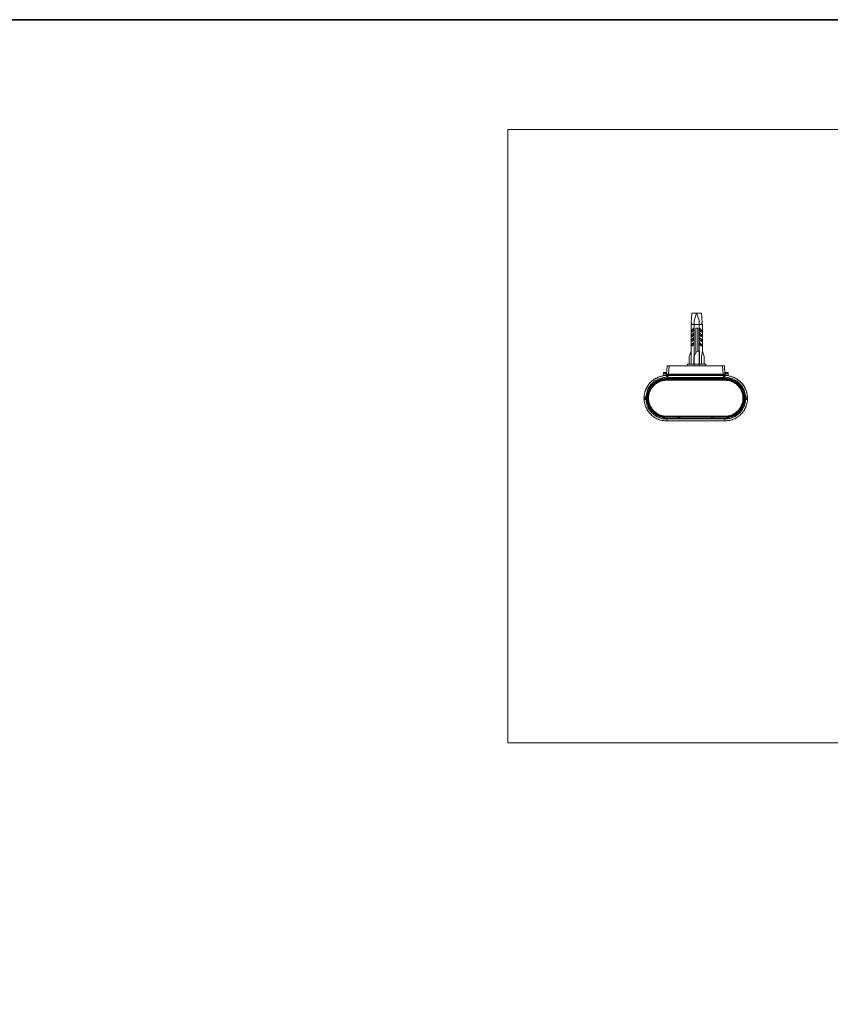
# Model space of a CAD drawing. Units: inches. Extents: x -738 to 1348, y -145 to 1331.
# Drawn here: x 492 to 920, y 746 to 1265 of the extents above; entities that cross this region are included whole.
import ezdxf

# ---------------------------------------------------------------- set-up
doc = ezdxf.new("R2010")
doc.units = ezdxf.units.IN
doc.header["$MEASUREMENT"] = 0
doc.layers.add('图层 1', color=7, linetype='Continuous')

msp = doc.modelspace()

# ---------------------------------------------------------------- linework, layer by layer
at = {"layer": '图层 1', "color": 7, "lineweight": 35}
msp.add_lwpolyline([(1347.97, -83.99), (-734.81, -83.99), (-734.81, 1265.12), (1347.97, 1265.12), (1347.97, -83.99)], dxfattribs=at)
at = {"layer": '图层 1', "color": 7, "lineweight": 9}
for points in [[(1275.92, 883.5), (749.57, 883.5), (749.57, 1207.21), (1275.92, 1207.21), (1275.92, 883.5)], [(846.82, 1110.33), (846.36, 1105.31)], [(851.82, 1110.33), (846.82, 1110.33)], [(849.31, 1110.33), (847.99, 1106.34)], [(849.31, 1110.33), (850.64, 1106.34)], [(851.82, 1110.33), (852.27, 1105.31)], [(846.36, 1105.31), (846.82, 1104.87)], [(846.82, 1104.87), (846.36, 1104.28)], [(846.36, 1104.28), (852.42, 1104.28)], [(846.36, 1104.28), (846.36, 1083.34)], [(846.82, 1101.33), (847.85, 1102.36)], [(847.85, 1102.36), (847.85, 1101.33)], [(847.99, 1106.35), (847.99, 1082.31)], [(849.9, 1102.36), (848.87, 1102.36)], [(848.87, 1088.94), (848.87, 1102.36)], [(849.9, 1090.27), (849.9, 1102.36)], [(850.64, 1106.35), (850.64, 1082.31)], [(850.8, 1101.33), (850.8, 1102.36)], [(850.8, 1102.36), (851.82, 1101.33)], [(852.27, 1105.31), (851.81, 1104.87)], [(851.82, 1104.87), (852.41, 1104.28)], [(852.41, 1090.27), (852.41, 1104.28)], [(846.82, 1100.3), (846.82, 1101.33)], [(847.85, 1101.33), (846.82, 1100.29)], [(847.85, 1099.85), (846.82, 1098.83)], [(846.82, 1097.79), (847.85, 1098.83)], [(846.82, 1098.83), (846.82, 1097.79)], [(846.82, 1096.32), (847.85, 1097.35)], [(846.82, 1095.28), (846.82, 1096.32)], [(847.85, 1096.32), (846.82, 1095.28)], [(847.85, 1098.83), (847.85, 1099.85)], [(847.85, 1097.35), (847.85, 1096.31)], [(851.82, 1100.3), (850.8, 1101.33)], [(850.8, 1099.85), (850.8, 1098.83)], [(851.82, 1098.83), (850.8, 1099.85)], [(850.8, 1098.83), (851.82, 1097.79)], [(850.8, 1096.32), (850.8, 1097.35)], [(850.8, 1097.35), (851.82, 1096.31)], [(851.82, 1095.28), (850.8, 1096.32)], [(851.82, 1101.33), (851.82, 1100.29)], [(851.82, 1097.79), (851.82, 1098.83)], [(851.82, 1096.32), (851.82, 1095.28)], [(846.82, 1093.81), (847.85, 1094.84)], [(846.82, 1092.78), (846.82, 1093.81)], [(847.85, 1093.81), (846.82, 1092.77)], [(847.85, 1094.84), (847.85, 1093.8)], [(850.8, 1093.81), (850.8, 1094.84)], [(850.8, 1094.84), (851.82, 1093.8)], [(851.82, 1092.78), (850.8, 1093.81)], [(851.82, 1093.81), (851.82, 1092.77)], [(846.36, 1090.27), (845.34, 1087.32)], [(845.34, 1087.32), (845.34, 1083.34)], [(849.31, 1089.83), (847.85, 1087.32)], [(847.85, 1087.32), (847.85, 1083.34)], [(849.9, 1090.27), (849.32, 1089.83)], [(849.9, 1090.27), (850.79, 1090.27)], [(850.8, 1083.34), (850.8, 1090.27)], [(852.41, 1090.27), (851.82, 1087.32)], [(851.82, 1087.32), (851.82, 1083.34)], [(853.29, 1087.32), (852.42, 1090.28)], [(853.29, 1083.34), (853.29, 1087.32)], [(833.41, 1078.03), (833.69, 1082.45)], [(833.69, 1082.45), (864.06, 1082.45)], [(834.43, 1078.03), (834.74, 1082.45)], [(844.3, 1083.34), (844.89, 1082.31)], [(854.32, 1083.34), (844.3, 1083.34)], [(853.88, 1082.31), (854.32, 1083.34)], [(863.01, 1082.45), (863.32, 1078.03)], [(864.06, 1082.45), (864.21, 1078.03)], [(833.41, 1077.29), (832.95, 1077.29), (832.52, 1077.29), (831.93, 1077.29), (831.49, 1077.14), (831.04, 1077), (830.59, 1077), (830.01, 1076.85), (829.57, 1076.7), (829.12, 1076.56), (828.7, 1076.26), (828.25, 1076.1), (827.8, 1075.96), (827.36, 1075.67), (826.92, 1075.38), (826.63, 1075.08), (826.19, 1074.78), (825.73, 1074.49), (825.45, 1074.19), (825.15, 1073.9), (824.71, 1073.46), (824.41, 1073.17), (824.12, 1072.72), (823.83, 1072.42), (823.53, 1071.98), (823.23, 1071.55), (823.1, 1071.09), (822.8, 1070.66), (822.65, 1070.21), (822.35, 1069.77), (822.2, 1069.32), (822.05, 1068.89), (821.9, 1068.44), (821.76, 1068), (821.76, 1067.41), (821.61, 1066.97), (821.61, 1066.52), (821.61, 1066.08)], [(830.17, 1076.85), (829.72, 1076.7), (829.28, 1076.55), (828.83, 1076.4), (828.39, 1076.11), (827.95, 1075.97), (827.52, 1075.67), (827.07, 1075.52), (826.62, 1075.24), (826.32, 1074.93), (825.88, 1074.63), (825.45, 1074.34), (825.14, 1073.9), (824.85, 1073.6), (824.42, 1073.17), (824.12, 1072.86), (823.82, 1072.43), (823.53, 1071.98), (823.24, 1071.69), (823.09, 1071.24), (822.8, 1070.8), (822.66, 1070.36), (822.35, 1069.92), (822.2, 1069.32), (822.04, 1068.89), (821.9, 1068.45), (821.75, 1068), (821.75, 1067.41), (821.61, 1066.97), (821.61, 1066.53), (821.61, 1066.08)], [(833.41, 1076.41), (832.95, 1076.41), (832.52, 1076.26), (832.08, 1076.26), (831.64, 1076.26), (831.04, 1076.1), (830.59, 1075.96), (830.17, 1075.82), (829.73, 1075.67), (829.27, 1075.52), (828.83, 1075.37), (828.39, 1075.08), (828.09, 1074.94), (827.66, 1074.64), (827.22, 1074.49), (826.77, 1074.19), (826.48, 1073.9), (826.19, 1073.46), (825.73, 1073.17), (825.45, 1072.87), (825.15, 1072.57), (824.86, 1072.13), (824.56, 1071.69), (824.26, 1071.39), (823.97, 1070.94), (823.83, 1070.5), (823.53, 1070.07), (823.39, 1069.63), (823.23, 1069.18), (823.1, 1068.74), (822.95, 1068.3), (822.8, 1067.86), (822.8, 1067.41), (822.65, 1066.97), (822.65, 1066.52), (822.49, 1066.09)], [(833.41, 1075.82), (832.95, 1075.82), (832.52, 1075.82), (832.08, 1075.67), (831.64, 1075.67), (831.18, 1075.52), (830.76, 1075.52), (830.32, 1075.38), (829.87, 1075.24), (829.42, 1074.93), (828.98, 1074.78), (828.54, 1074.63), (828.09, 1074.34), (827.8, 1074.05), (827.36, 1073.9), (826.92, 1073.6), (826.63, 1073.31), (826.32, 1073.01), (825.88, 1072.57), (825.59, 1072.28), (825.29, 1071.99), (825, 1071.55), (824.86, 1071.24), (824.56, 1070.8), (824.26, 1070.36), (824.12, 1069.92), (823.97, 1069.48), (823.67, 1069.18), (823.53, 1068.74), (823.39, 1068.3), (823.39, 1067.7), (823.23, 1067.27), (823.1, 1066.82), (823.1, 1066.39), (823.1, 1065.93)], [(833.41, 1075.82), (832.95, 1075.82), (832.52, 1075.67), (832.08, 1075.67), (831.64, 1075.67), (831.18, 1075.52), (830.76, 1075.38), (830.32, 1075.24), (829.87, 1075.08), (829.42, 1074.93), (828.98, 1074.78), (828.54, 1074.49), (828.09, 1074.34), (827.66, 1074.05), (827.36, 1073.75), (826.92, 1073.45), (826.63, 1073.17), (826.32, 1072.86), (825.88, 1072.57), (825.59, 1072.13), (825.29, 1071.84), (825, 1071.4), (824.71, 1071.1), (824.56, 1070.66), (824.26, 1070.22), (824.12, 1069.92), (823.83, 1069.48), (823.67, 1069.04), (823.53, 1068.59), (823.39, 1068.15)], [(833.41, 1075.52), (832.95, 1075.52), (832.52, 1075.52), (832.08, 1075.37), (831.64, 1075.37), (831.18, 1075.23), (830.76, 1075.23), (830.32, 1075.08), (829.87, 1074.94), (829.42, 1074.79), (829.12, 1074.49), (828.7, 1074.34), (828.25, 1074.04), (827.96, 1073.9), (827.51, 1073.6), (827.22, 1073.31), (826.77, 1073.01), (826.48, 1072.72), (826.19, 1072.42), (825.88, 1072.13), (825.59, 1071.69), (825.29, 1071.39), (825, 1070.95), (824.71, 1070.65), (824.56, 1070.21), (824.26, 1069.77), (824.12, 1069.32), (823.97, 1069.04), (823.83, 1068.59), (823.67, 1068.15)], [(833.41, 1075.52), (832.95, 1075.52), (832.52, 1075.52), (832.08, 1075.37), (831.64, 1075.37), (831.18, 1075.23), (830.76, 1075.23), (830.32, 1075.08), (829.87, 1074.94), (829.57, 1074.79), (829.12, 1074.49), (828.7, 1074.34), (828.25, 1074.04), (827.96, 1073.9), (827.51, 1073.6), (827.22, 1073.31), (826.92, 1073.01), (826.48, 1072.72), (826.19, 1072.42), (825.88, 1072.13), (825.59, 1071.84), (825.29, 1071.39), (825, 1071.1), (824.86, 1070.65), (824.56, 1070.36), (824.41, 1069.92), (824.12, 1069.48), (823.97, 1069.04)], [(831.49, 1077.14), (831.64, 1077.14), (831.64, 1077.3), (831.64, 1077.45)], [(831.64, 1077.44), (831.79, 1078.77)], [(831.64, 1077.44), (831.93, 1077.44), (832.08, 1077.44), (832.22, 1077.59), (832.37, 1077.59), (832.66, 1077.59), (832.82, 1077.59), (832.96, 1077.59), (833.26, 1077.59)], [(831.93, 1078.91), (831.78, 1078.91), (831.78, 1078.77)], [(831.78, 1078.77), (831.78, 1078.62), (831.93, 1078.62), (832.08, 1078.62), (832.23, 1078.62), (832.37, 1078.62), (832.37, 1078.47), (832.52, 1078.47), (832.66, 1078.47), (832.81, 1078.62), (832.96, 1078.62), (833.1, 1078.62), (833.26, 1078.77)], [(833.1, 1078.91), (831.93, 1078.91)], [(833.26, 1078.77), (833.1, 1078.91)], [(833.26, 1077.59), (833.26, 1078.77)], [(833.41, 1077.29), (833.26, 1077.44), (833.26, 1077.59)], [(833.26, 1077.59), (833.26, 1077.59)], [(833.26, 1077.59), (833.42, 1077.59), (833.42, 1077.44), (833.55, 1077.29)], [(834.43, 1078.03), (833.41, 1078.03)], [(833.55, 1077.29), (833.41, 1078.02)], [(834.43, 1077.88), (834.14, 1077.88), (833.98, 1077.88), (833.69, 1077.88), (833.55, 1077.88), (833.41, 1077.88)], [(833.41, 1077.88), (833.41, 1077.74), (833.55, 1077.74), (833.55, 1077.58), (833.69, 1077.44), (833.84, 1077.44), (833.98, 1077.44)], [(833.41, 1076.41), (833.41, 1077.29)], [(833.84, 1076.41), (833.41, 1076.41)], [(833.41, 1075.52), (833.41, 1075.82)], [(833.41, 1075.82), (833.98, 1075.82)], [(833.41, 1075.82), (833.98, 1075.82)], [(833.41, 1075.52), (833.41, 1075.37)], [(833.41, 1075.52), (833.98, 1075.52)], [(834.29, 1077.29), (833.42, 1077.29)], [(833.99, 1075.52), (833.42, 1075.52)], [(833.99, 1077.14), (833.83, 1077.3), (833.69, 1077.3)], [(833.69, 1077.29), (833.84, 1077.29)], [(833.84, 1076.41), (833.69, 1077.29)], [(833.84, 1077.29), (833.84, 1077.44), (833.99, 1077.44)], [(833.84, 1076.41), (833.99, 1076.41)], [(833.84, 1075.82), (833.84, 1076.4)], [(863.76, 1077.44), (833.99, 1077.44)], [(834.29, 1077.29), (834.14, 1077.29), (833.99, 1077.14)], [(833.99, 1075.82), (833.99, 1077.15)], [(833.99, 1077.14), (833.99, 1077.14)], [(833.99, 1075.37), (833.99, 1077.14)], [(833.99, 1076.26), (863.61, 1076.26)], [(833.99, 1075.97), (863.61, 1075.97)], [(833.99, 1075.97), (834.14, 1075.97), (834.14, 1075.82), (834.29, 1075.82)], [(834.29, 1075.37), (834.29, 1077.29)], [(863.46, 1077.29), (834.29, 1077.29)], [(863.46, 1075.82), (834.29, 1075.82)], [(834.43, 1077.88), (834.43, 1078.03)], [(834.43, 1078.03), (863.32, 1078.03)], [(863.32, 1077.88), (834.43, 1077.88)], [(834.43, 1077.44), (834.43, 1077.87)], [(834.43, 1077.44), (834.43, 1077.44)], [(834.43, 1077.44), (834.43, 1077.29)], [(834.74, 1077.29), (834.58, 1077.29), (834.58, 1077.44)], [(835.61, 1077.29), (835.61, 1077.44)], [(841.95, 1077.44), (841.95, 1077.29)], [(842.11, 1077.44), (842.11, 1077.29)], [(855.51, 1077.29), (855.65, 1077.44)], [(855.8, 1077.44), (855.8, 1077.29)], [(861.99, 1077.29), (861.99, 1077.44)], [(863.16, 1077.44), (863.01, 1077.29)], [(863.16, 1077.29), (863.32, 1077.29), (863.32, 1077.44)], [(863.32, 1077.44), (863.16, 1077.44)], [(863.32, 1078.03), (864.2, 1078.03)], [(863.32, 1078.03), (863.32, 1077.88)], [(864.2, 1077.88), (864.05, 1077.88), (863.75, 1077.88), (863.46, 1077.88), (863.32, 1077.88)], [(863.32, 1077.44), (863.32, 1077.87)], [(863.61, 1077.14), (863.61, 1077.3), (863.46, 1077.3)], [(864.2, 1077.29), (863.46, 1077.29)], [(863.46, 1077.29), (863.46, 1075.38)], [(863.46, 1075.82), (863.61, 1075.82), (863.61, 1075.97)], [(863.76, 1077.14), (863.6, 1077.14)], [(863.61, 1077.14), (863.61, 1075.37)], [(863.61, 1075.82), (864.2, 1075.82)], [(863.61, 1075.82), (864.2, 1075.82)], [(864.2, 1075.52), (863.61, 1075.52)], [(863.61, 1075.52), (864.2, 1075.52)], [(863.91, 1077.29), (863.75, 1077.29), (863.75, 1077.14)], [(863.91, 1076.41), (863.75, 1076.41)], [(863.76, 1077.44), (863.91, 1077.44), (864.06, 1077.44), (864.06, 1077.59), (864.21, 1077.59), (864.21, 1077.74), (864.21, 1077.87)], [(863.76, 1077.44), (863.91, 1077.44), (863.91, 1077.29)], [(863.76, 1077.14), (863.76, 1077.14)], [(863.76, 1077.14), (863.76, 1075.82)], [(863.91, 1077.29), (863.91, 1076.41)], [(864.2, 1076.41), (863.91, 1076.41)], [(863.91, 1076.41), (863.91, 1075.82)], [(864.2, 1078.03), (864.2, 1077.3)], [(864.2, 1077.29), (864.35, 1077.29), (864.35, 1077.44), (864.5, 1077.44), (864.5, 1077.59)], [(864.2, 1077.29), (864.35, 1077.44), (864.35, 1077.59)], [(864.2, 1076.41), (864.2, 1077.29)], [(876.14, 1066.08), (876.14, 1066.52), (875.99, 1066.97), (875.99, 1067.41), (875.85, 1068), (875.85, 1068.44), (875.7, 1068.89), (875.55, 1069.32), (875.26, 1069.76), (875.1, 1070.22), (874.95, 1070.66), (874.65, 1071.1), (874.36, 1071.54), (874.22, 1071.99), (873.92, 1072.43), (873.63, 1072.72), (873.34, 1073.16), (873.04, 1073.45), (872.6, 1073.9), (872.3, 1074.2), (871.85, 1074.49), (871.58, 1074.78), (871.12, 1075.08), (870.68, 1075.37), (870.24, 1075.67), (869.95, 1075.97), (869.5, 1076.11), (869.06, 1076.26), (868.63, 1076.55), (868.02, 1076.7), (867.58, 1076.85), (867.14, 1076.99), (866.71, 1076.99), (866.25, 1077.14), (865.67, 1077.29), (865.23, 1077.29), (864.8, 1077.29), (864.2, 1077.29)], [(875.1, 1066.08), (875.1, 1066.52), (875.1, 1066.97), (874.95, 1067.41), (874.95, 1067.85), (874.8, 1068.29), (874.65, 1068.74), (874.51, 1069.18), (874.36, 1069.62), (874.08, 1070.07), (873.92, 1070.51), (873.63, 1070.95), (873.49, 1071.39), (873.19, 1071.69), (872.89, 1072.13), (872.6, 1072.57), (872.3, 1072.86), (872.02, 1073.16), (871.58, 1073.45), (871.27, 1073.9), (870.82, 1074.2), (870.53, 1074.49), (870.09, 1074.63), (869.65, 1074.93), (869.21, 1075.08), (868.92, 1075.37), (868.48, 1075.52), (868.02, 1075.67), (867.58, 1075.82), (866.99, 1075.97), (866.56, 1076.11), (866.11, 1076.26), (865.67, 1076.26), (865.23, 1076.26), (864.8, 1076.4), (864.2, 1076.4)], [(864.2, 1075.52), (864.2, 1075.82)], [(874.66, 1065.94), (874.66, 1066.38), (874.51, 1066.82), (874.51, 1067.27), (874.36, 1067.71), (874.21, 1068.3), (874.08, 1068.73), (873.92, 1069.19), (873.78, 1069.48), (873.63, 1069.92), (873.34, 1070.36), (873.19, 1070.8), (872.9, 1071.24), (872.6, 1071.54), (872.3, 1071.98), (872.02, 1072.27), (871.7, 1072.57), (871.42, 1073.02), (871.13, 1073.31), (870.67, 1073.6), (870.38, 1073.9), (869.96, 1074.04), (869.5, 1074.34), (869.21, 1074.64), (868.77, 1074.79), (868.33, 1074.94), (867.88, 1075.23), (867.45, 1075.37), (866.99, 1075.52), (866.56, 1075.52), (866.12, 1075.67), (865.67, 1075.67), (865.23, 1075.82), (864.79, 1075.82), (864.2, 1075.82)], [(874.22, 1068.15), (874.07, 1068.59), (873.92, 1069.03), (873.77, 1069.48), (873.63, 1069.92), (873.48, 1070.22), (873.19, 1070.66), (872.9, 1071.1), (872.61, 1071.4), (872.45, 1071.84), (872.15, 1072.13), (871.71, 1072.57), (871.43, 1072.86), (871.13, 1073.17), (870.68, 1073.45), (870.38, 1073.75), (869.95, 1074.05), (869.65, 1074.34), (869.21, 1074.49), (868.77, 1074.78), (868.33, 1074.93), (867.88, 1075.08), (867.45, 1075.24), (866.99, 1075.38), (866.56, 1075.52), (866.11, 1075.67), (865.68, 1075.67), (865.23, 1075.67), (864.79, 1075.82), (864.2, 1075.82)], [(864.2, 1075.37), (864.2, 1075.53)], [(873.63, 1069.04), (873.48, 1069.48), (873.34, 1069.92), (873.19, 1070.36), (872.9, 1070.65), (872.6, 1071.1), (872.44, 1071.39), (872.15, 1071.83), (871.85, 1072.13), (871.58, 1072.43), (871.13, 1072.72), (870.83, 1073.02), (870.53, 1073.31), (870.09, 1073.6), (869.8, 1073.9), (869.35, 1074.05), (869.06, 1074.35), (868.62, 1074.49), (868.19, 1074.79), (867.73, 1074.94), (867.29, 1075.08), (866.85, 1075.23), (866.56, 1075.23), (866.12, 1075.37), (865.67, 1075.37), (865.09, 1075.52), (864.64, 1075.52), (864.2, 1075.52)], [(868.62, 1074.49), (868.18, 1074.64), (867.88, 1074.93), (867.45, 1075.07), (867, 1075.23), (866.56, 1075.23), (866.11, 1075.37), (865.67, 1075.37), (865.24, 1075.53), (864.64, 1075.53), (864.21, 1075.53)], [(864.5, 1078.77), (864.35, 1077.59)], [(864.35, 1077.59), (864.5, 1077.59)], [(864.64, 1078.91), (864.49, 1078.91), (864.49, 1078.77)], [(864.5, 1078.77), (864.5, 1078.62), (864.65, 1078.62), (864.79, 1078.62), (864.93, 1078.62), (865.08, 1078.47), (865.23, 1078.47), (865.38, 1078.47), (865.52, 1078.62), (865.68, 1078.62), (865.81, 1078.62), (865.97, 1078.77)], [(864.5, 1077.59), (864.65, 1077.59), (864.93, 1077.59), (865.08, 1077.59), (865.23, 1077.59), (865.52, 1077.59), (865.68, 1077.44), (865.81, 1077.44), (865.97, 1077.44)], [(864.64, 1078.91), (865.82, 1078.91)], [(865.97, 1078.77), (865.81, 1078.91)], [(865.97, 1078.77), (865.97, 1077.44)], [(865.97, 1077.44), (865.97, 1077.29), (866.12, 1077.29), (866.12, 1077.14), (866.26, 1077.14)], [(867.45, 1076.85), (867.45, 1076.85)], [(872.02, 1074.34), (871.71, 1074.78), (871.27, 1074.93), (870.98, 1075.23), (870.53, 1075.52), (870.1, 1075.82), (869.65, 1075.96), (869.21, 1076.26), (868.77, 1076.41), (868.33, 1076.56), (867.88, 1076.7), (867.45, 1076.85)], [(833.41, 1075.37), (832.95, 1075.37), (832.52, 1075.23), (832.08, 1075.23), (831.64, 1075.23), (831.18, 1075.07), (830.76, 1074.93), (830.45, 1074.79), (830.01, 1074.64), (829.57, 1074.49), (829.12, 1074.34), (828.7, 1074.2), (828.39, 1073.89), (827.96, 1073.61), (827.66, 1073.46), (827.22, 1073.16), (826.92, 1072.87), (826.63, 1072.57), (826.32, 1072.28), (826.04, 1071.98), (825.73, 1071.54), (825.45, 1071.24), (825.15, 1070.8), (824.86, 1070.51), (824.71, 1070.06), (824.56, 1069.62), (824.26, 1069.32), (824.12, 1068.89), (823.97, 1068.44), (823.83, 1068), (823.83, 1067.56), (823.67, 1067.11), (823.67, 1066.67), (823.53, 1066.23), (823.53, 1065.79), (823.53, 1065.35), (823.53, 1064.91), (823.53, 1064.46), (823.67, 1064.02), (823.67, 1063.58), (823.83, 1063.13), (823.83, 1062.69), (823.97, 1062.25), (824.12, 1061.81), (824.26, 1061.51), (824.56, 1061.07), (824.71, 1060.62), (824.86, 1060.33), (825.15, 1059.89), (825.45, 1059.44), (825.73, 1059.15), (826.04, 1058.86), (826.32, 1058.56), (826.63, 1058.13), (826.92, 1057.82), (827.22, 1057.53), (827.66, 1057.38), (827.96, 1057.09), (828.39, 1056.79), (828.7, 1056.65), (829.12, 1056.34), (829.57, 1056.2), (830.01, 1056.06), (830.45, 1055.9), (830.76, 1055.76), (831.18, 1055.61), (831.64, 1055.61), (832.08, 1055.47), (832.52, 1055.47), (832.95, 1055.47), (833.41, 1055.47)], [(833.41, 1075.23), (832.95, 1075.23), (832.52, 1075.07), (832.08, 1075.07), (831.64, 1075.07), (831.18, 1074.93), (830.76, 1074.79), (830.32, 1074.64), (829.87, 1074.49), (829.57, 1074.35), (829.12, 1074.2), (828.7, 1073.89), (828.25, 1073.76), (827.96, 1073.46), (827.51, 1073.16), (827.22, 1072.87), (826.92, 1072.57), (826.48, 1072.28), (826.19, 1071.98), (825.88, 1071.69), (825.59, 1071.24), (825.45, 1070.95), (825.15, 1070.51), (824.86, 1070.21), (824.71, 1069.77), (824.56, 1069.32), (824.26, 1068.89), (824.12, 1068.44), (823.97, 1068), (823.97, 1067.56), (823.83, 1067.11), (823.83, 1066.67), (823.67, 1066.23), (823.67, 1065.79), (823.67, 1065.35), (823.67, 1064.91), (823.67, 1064.46), (823.83, 1064.02), (823.83, 1063.58), (823.97, 1063.13), (823.97, 1062.69), (824.12, 1062.25), (824.26, 1061.81), (824.56, 1061.36), (824.71, 1061.07), (824.86, 1060.62), (825.15, 1060.19), (825.45, 1059.89), (825.59, 1059.44), (825.88, 1059.15), (826.19, 1058.71), (826.48, 1058.41), (826.92, 1058.13), (827.22, 1057.82), (827.51, 1057.53), (827.96, 1057.24), (828.25, 1057.09), (828.7, 1056.8), (829.12, 1056.65), (829.57, 1056.35), (829.87, 1056.2), (830.32, 1056.06), (830.76, 1055.91), (831.18, 1055.76), (831.64, 1055.76), (832.08, 1055.61), (832.52, 1055.61), (832.95, 1055.61), (833.41, 1055.61)], [(833.41, 1075.37), (832.95, 1075.37), (832.52, 1075.37), (832.08, 1075.37), (831.64, 1075.23), (831.18, 1075.07), (830.76, 1075.07), (830.32, 1074.93), (829.87, 1074.79), (829.42, 1074.64), (828.98, 1074.34), (828.7, 1074.2), (828.25, 1073.89), (827.8, 1073.76), (827.51, 1073.46), (827.07, 1073.16), (826.77, 1072.87), (826.48, 1072.57), (826.19, 1072.28), (825.88, 1071.83), (825.59, 1071.54), (825.29, 1071.1), (825, 1070.8), (824.71, 1070.36), (824.56, 1069.92), (824.41, 1069.62), (824.12, 1069.18), (823.97, 1068.74)], [(833.41, 1074.93), (832.95, 1074.93), (832.52, 1074.78), (832.08, 1074.78), (831.79, 1074.78), (831.34, 1074.63), (830.9, 1074.49), (830.45, 1074.34), (830.01, 1074.2), (829.57, 1074.05), (829.27, 1073.9), (828.83, 1073.6), (828.39, 1073.45), (828.09, 1073.17), (827.8, 1073.01), (827.36, 1072.72), (827.07, 1072.43), (826.77, 1072.13), (826.48, 1071.84), (826.19, 1071.4), (825.88, 1071.1), (825.59, 1070.8), (825.45, 1070.36), (825.15, 1070.07), (825, 1069.62), (824.71, 1069.18), (824.56, 1068.74), (824.41, 1068.45), (824.26, 1068), (824.26, 1067.56), (824.12, 1067.11), (824.12, 1066.67), (823.97, 1066.23), (823.97, 1065.79), (823.97, 1065.35), (823.97, 1064.91), (823.97, 1064.46), (824.12, 1064.01), (824.12, 1063.58), (824.26, 1063.14), (824.26, 1062.83), (824.41, 1062.39), (824.56, 1061.95), (824.71, 1061.52), (825, 1061.06), (825.15, 1060.78), (825.45, 1060.33), (825.59, 1060.04), (825.88, 1059.6), (826.19, 1059.3), (826.48, 1059), (826.77, 1058.71), (827.07, 1058.41), (827.36, 1058.12), (827.8, 1057.83), (828.09, 1057.53), (828.39, 1057.23), (828.83, 1057.09), (829.27, 1056.79), (829.57, 1056.65), (830.01, 1056.5), (830.45, 1056.35), (830.9, 1056.2), (831.34, 1056.05), (831.79, 1056.05), (832.08, 1055.91), (832.52, 1055.91), (832.95, 1055.91), (833.41, 1055.91)], [(833.41, 1074.93), (833.41, 1075.38)], [(833.41, 1075.37), (864.21, 1075.37)], [(864.2, 1075.23), (833.41, 1075.23)], [(864.2, 1074.93), (833.41, 1074.93)], [(833.99, 1075.37), (833.42, 1075.37)], [(864.2, 1075.37), (863.61, 1075.37)], [(864.2, 1074.93), (864.2, 1075.38)], [(873.63, 1068.74), (873.48, 1069.18), (873.34, 1069.62), (873.19, 1069.92), (872.9, 1070.36), (872.75, 1070.8), (872.44, 1071.1), (872.15, 1071.54), (871.85, 1071.84), (871.58, 1072.28), (871.27, 1072.57), (870.98, 1072.87), (870.53, 1073.16), (870.24, 1073.45), (869.8, 1073.76), (869.5, 1073.9), (869.06, 1074.2), (868.62, 1074.34), (868.19, 1074.64), (867.89, 1074.79), (867.45, 1074.93), (866.99, 1075.07), (866.56, 1075.07), (866.12, 1075.23), (865.67, 1075.37), (865.23, 1075.37), (864.64, 1075.37), (864.2, 1075.37)], [(864.2, 1055.47), (864.65, 1055.47), (865.08, 1055.47), (865.52, 1055.47), (865.97, 1055.62), (866.41, 1055.62), (866.85, 1055.76), (867.29, 1055.91), (867.73, 1056.06), (868.19, 1056.2), (868.62, 1056.34), (868.91, 1056.65), (869.36, 1056.8), (869.8, 1057.09), (870.09, 1057.38), (870.38, 1057.53), (870.83, 1057.82), (871.13, 1058.12), (871.43, 1058.57), (871.7, 1058.86), (872.02, 1059.15), (872.3, 1059.45), (872.6, 1059.89), (872.75, 1060.33), (873.05, 1060.63), (873.19, 1061.07), (873.34, 1061.51), (873.63, 1061.8), (873.77, 1062.25), (873.77, 1062.69), (873.92, 1063.13), (874.08, 1063.58), (874.08, 1064.02), (874.22, 1064.46), (874.22, 1064.9), (874.22, 1065.35), (874.22, 1065.79), (874.22, 1066.23), (874.08, 1066.67), (874.08, 1067.11), (873.92, 1067.56), (873.77, 1068), (873.77, 1068.44), (873.63, 1068.88), (873.34, 1069.33), (873.19, 1069.62), (873.05, 1070.07), (872.75, 1070.5), (872.6, 1070.8), (872.3, 1071.25), (872.02, 1071.54), (871.7, 1071.98), (871.43, 1072.28), (871.13, 1072.57), (870.83, 1072.87), (870.38, 1073.17), (870.09, 1073.46), (869.8, 1073.6), (869.36, 1073.9), (868.91, 1074.2), (868.62, 1074.35), (868.19, 1074.49), (867.73, 1074.64), (867.29, 1074.79), (866.85, 1074.94), (866.41, 1075.08), (865.97, 1075.23), (865.52, 1075.23), (865.08, 1075.23), (864.65, 1075.37), (864.2, 1075.37)], [(864.2, 1055.61), (864.65, 1055.61), (865.23, 1055.61), (865.67, 1055.61), (866.12, 1055.76), (866.56, 1055.76), (866.99, 1055.91), (867.29, 1056.05), (867.73, 1056.2), (868.19, 1056.35), (868.62, 1056.65), (869.06, 1056.79), (869.36, 1057.09), (869.8, 1057.23), (870.09, 1057.53), (870.53, 1057.82), (870.83, 1058.12), (871.13, 1058.41), (871.43, 1058.71), (871.7, 1059.14), (872.02, 1059.45), (872.3, 1059.89), (872.6, 1060.18), (872.75, 1060.62), (873.05, 1061.06), (873.19, 1061.37), (873.34, 1061.81), (873.48, 1062.25), (873.63, 1062.69), (873.77, 1063.14), (873.92, 1063.58), (873.92, 1064.01), (874.08, 1064.46), (874.08, 1064.91), (874.08, 1065.35), (874.08, 1065.79), (874.08, 1066.23), (873.92, 1066.67), (873.92, 1067.11), (873.77, 1067.56), (873.63, 1068), (873.48, 1068.45), (873.34, 1068.89), (873.19, 1069.32), (873.05, 1069.76), (872.75, 1070.22), (872.6, 1070.51), (872.3, 1070.94), (872.02, 1071.24), (871.7, 1071.69), (871.43, 1071.98), (871.13, 1072.28), (870.83, 1072.57), (870.53, 1072.86), (870.09, 1073.17), (869.8, 1073.45), (869.36, 1073.75), (869.06, 1073.9), (868.62, 1074.2), (868.19, 1074.34), (867.73, 1074.49), (867.29, 1074.63), (866.99, 1074.78), (866.56, 1074.93), (866.12, 1075.08), (865.67, 1075.08), (865.23, 1075.08), (864.65, 1075.24), (864.2, 1075.24)], [(864.2, 1055.91), (864.65, 1055.91), (865.08, 1055.91), (865.52, 1055.91), (865.97, 1056.06), (866.41, 1056.06), (866.85, 1056.21), (867.29, 1056.35), (867.73, 1056.5), (868.03, 1056.64), (868.48, 1056.79), (868.91, 1057.09), (869.21, 1057.24), (869.65, 1057.53), (869.95, 1057.82), (870.38, 1058.12), (870.67, 1058.41), (870.98, 1058.71), (871.28, 1059.01), (871.58, 1059.31), (871.85, 1059.59), (872.15, 1060.04), (872.3, 1060.33), (872.6, 1060.78), (872.75, 1061.07), (872.9, 1061.51), (873.05, 1061.95), (873.19, 1062.39), (873.34, 1062.84), (873.48, 1063.14), (873.63, 1063.58), (873.63, 1064.01), (873.77, 1064.46), (873.77, 1064.91), (873.77, 1065.34), (873.77, 1065.79), (873.77, 1066.23), (873.63, 1066.67), (873.63, 1067.11), (873.48, 1067.56), (873.34, 1068), (873.19, 1068.44), (873.05, 1068.74), (872.9, 1069.18), (872.75, 1069.63), (872.6, 1070.07), (872.3, 1070.36), (872.15, 1070.8), (871.85, 1071.09), (871.58, 1071.39), (871.28, 1071.84), (870.98, 1072.13), (870.67, 1072.43), (870.38, 1072.72), (869.95, 1073.01), (869.65, 1073.17), (869.21, 1073.46), (868.91, 1073.6), (868.48, 1073.9), (868.03, 1074.04), (867.73, 1074.19), (867.29, 1074.34), (866.85, 1074.49), (866.41, 1074.64), (865.97, 1074.78), (865.52, 1074.78), (865.08, 1074.78), (864.65, 1074.93), (864.2, 1074.93)], [(876.14, 1066.08), (876.14, 1066.52), (875.99, 1066.97), (875.99, 1067.56), (875.85, 1068), (875.7, 1068.44), (875.7, 1068.89), (875.4, 1069.47), (875.26, 1069.92), (875.1, 1070.36), (874.8, 1070.8), (874.65, 1071.24), (874.36, 1071.69), (874.08, 1072.13), (873.78, 1072.43), (873.49, 1072.86), (873.19, 1073.3), (872.89, 1073.6), (872.45, 1073.9), (872.15, 1074.34)], [(821.61, 1066.08), (821.47, 1065.35)], [(823.09, 1065.35), (821.48, 1065.35)], [(822.5, 1066.08), (822.35, 1066.08), (822.04, 1066.08), (821.91, 1066.08), (821.75, 1066.08), (821.61, 1066.08)], [(821.75, 1065.35), (821.75, 1065.05)], [(821.75, 1065.35), (821.75, 1065.05)], [(822.5, 1066.08), (822.5, 1065.35)], [(822.5, 1065.35), (822.5, 1065.05)], [(822.5, 1065.35), (822.5, 1065.05)], [(823.09, 1066.67), (823.09, 1065.34)], [(823.09, 1066.67), (823.09, 1065.34)], [(823.09, 1065.35), (823.09, 1065.94)], [(823.09, 1065.35), (823.09, 1065.35)], [(823.09, 1065.35), (823.09, 1065.35)], [(823.09, 1065.06), (823.09, 1065.35)], [(823.09, 1065.06), (823.09, 1065.35)], [(823.39, 1068.15), (823.83, 1068.15)], [(823.39, 1068.15), (823.83, 1068.15)], [(823.53, 1068.15), (823.53, 1062.25)], [(823.53, 1068.15), (823.53, 1062.25)], [(823.83, 1068.15), (823.83, 1067.7)], [(823.83, 1068.15), (823.83, 1067.7)], [(823.83, 1067.86), (823.83, 1067.86)], [(823.97, 1069.04), (823.97, 1068.44)], [(873.63, 1068.44), (873.63, 1069.04)], [(874.08, 1068.15), (873.92, 1068.59), (873.63, 1069.03)], [(873.92, 1068.15), (874.36, 1068.15)], [(873.92, 1068.15), (874.36, 1068.15)], [(873.92, 1068.15), (873.92, 1067.85)], [(873.92, 1068.15), (873.92, 1067.85)], [(873.92, 1067.86), (873.92, 1067.86)], [(874.22, 1068.15), (874.22, 1062.25)], [(874.22, 1068.15), (874.22, 1062.25)], [(876.14, 1065.35), (874.65, 1065.35)], [(874.66, 1066.67), (874.66, 1065.34)], [(874.66, 1066.67), (874.66, 1065.34)], [(874.66, 1065.94), (874.66, 1065.34)], [(874.66, 1065.35), (874.66, 1065.35)], [(874.66, 1065.35), (874.66, 1065.35)], [(874.66, 1065.35), (874.66, 1065.05)], [(874.66, 1065.35), (874.66, 1065.05)], [(875.25, 1065.35), (875.09, 1066.08)], [(875.1, 1066.08), (875.4, 1066.08), (875.7, 1066.08), (875.85, 1066.08), (875.99, 1066.08), (876.14, 1066.08)], [(875.25, 1065.35), (875.25, 1065.05)], [(875.25, 1065.35), (875.25, 1065.05)], [(875.85, 1065.35), (875.85, 1065.05)], [(875.85, 1065.35), (875.85, 1065.05)], [(876.14, 1065.35), (876.14, 1066.08)], [(821.75, 1065.06), (821.6, 1065.06), (821.48, 1065.06)], [(821.75, 1065.06), (821.6, 1065.06), (821.48, 1065.06)], [(821.48, 1065.06), (823.09, 1065.06)], [(821.48, 1065.06), (823.09, 1065.06)], [(821.48, 1065.06), (821.61, 1064.75)], [(821.48, 1065.06), (821.61, 1064.75)], [(822.5, 1064.76), (822.35, 1064.76), (822.04, 1064.76), (821.91, 1064.76), (821.75, 1064.76), (821.61, 1064.76)], [(822.5, 1064.76), (822.35, 1064.76), (822.04, 1064.76), (821.91, 1064.76), (821.75, 1064.76), (821.61, 1064.76)], [(821.61, 1064.76), (821.61, 1064.31), (821.61, 1063.72), (821.76, 1063.28), (821.76, 1062.84), (821.9, 1062.4), (822.05, 1061.8), (822.2, 1061.37), (822.35, 1060.93), (822.65, 1060.48), (822.8, 1060.04), (823.1, 1059.59), (823.23, 1059.15), (823.53, 1058.71), (823.83, 1058.41), (824.12, 1057.98), (824.41, 1057.53), (824.71, 1057.24), (825.15, 1056.93), (825.45, 1056.5), (825.73, 1056.21), (826.19, 1055.91), (826.63, 1055.61), (826.92, 1055.32), (827.36, 1055.02), (827.8, 1054.88), (828.25, 1054.58), (828.7, 1054.44), (829.12, 1054.29), (829.57, 1053.99), (830.17, 1053.84), (830.59, 1053.84), (831.04, 1053.7), (831.49, 1053.55), (832.08, 1053.55), (832.52, 1053.4), (832.95, 1053.4), (833.55, 1053.4)], [(821.61, 1064.76), (821.61, 1064.31), (821.61, 1063.72), (821.76, 1063.28), (821.76, 1062.84), (821.9, 1062.4), (822.05, 1061.8), (822.2, 1061.37), (822.35, 1060.93), (822.65, 1060.48), (822.8, 1060.04), (823.1, 1059.59), (823.23, 1059.15), (823.53, 1058.71), (823.83, 1058.41), (824.12, 1057.98), (824.41, 1057.53), (824.71, 1057.24), (825.15, 1056.93), (825.45, 1056.5), (825.73, 1056.21), (826.19, 1055.91), (826.63, 1055.61), (826.92, 1055.32), (827.36, 1055.02), (827.8, 1054.88), (828.25, 1054.58), (828.7, 1054.44), (829.12, 1054.29), (829.57, 1053.99), (830.17, 1053.84), (830.59, 1053.84), (831.04, 1053.7), (831.49, 1053.55), (832.08, 1053.55), (832.52, 1053.4), (832.95, 1053.4), (833.55, 1053.4)], [(822.5, 1065.06), (822.2, 1065.06), (821.75, 1065.06)], [(822.5, 1065.06), (822.2, 1065.06), (821.75, 1065.06)], [(822.5, 1065.06), (822.5, 1064.75)], [(822.5, 1065.06), (822.5, 1064.75)], [(822.5, 1064.76), (822.66, 1064.31), (822.66, 1063.87), (822.66, 1063.28), (822.8, 1062.84), (822.95, 1062.4), (823.09, 1061.95), (823.24, 1061.51), (823.38, 1061.07), (823.53, 1060.62), (823.83, 1060.18), (823.98, 1059.74), (824.27, 1059.45), (824.56, 1059.01), (824.85, 1058.57), (825.14, 1058.27), (825.45, 1057.82), (825.74, 1057.53), (826.19, 1057.24), (826.48, 1056.93), (826.77, 1056.64), (827.21, 1056.35), (827.66, 1056.06), (828.1, 1055.76), (828.39, 1055.61), (828.84, 1055.32), (829.28, 1055.17), (829.72, 1055.02), (830.17, 1054.88), (830.6, 1054.73), (831.19, 1054.58), (831.64, 1054.58), (832.07, 1054.44), (832.52, 1054.44), (832.96, 1054.44), (833.55, 1054.44)], [(822.5, 1064.76), (822.66, 1064.31), (822.66, 1063.87), (822.66, 1063.28), (822.8, 1062.84), (822.95, 1062.4), (823.09, 1061.95), (823.24, 1061.51), (823.38, 1061.07), (823.53, 1060.62), (823.83, 1060.18), (823.98, 1059.74), (824.27, 1059.45), (824.56, 1059.01), (824.85, 1058.57), (825.14, 1058.27), (825.45, 1057.82), (825.74, 1057.53), (826.19, 1057.24), (826.48, 1056.93), (826.77, 1056.64), (827.21, 1056.35), (827.66, 1056.06), (828.1, 1055.76), (828.39, 1055.61), (828.84, 1055.32), (829.28, 1055.17), (829.72, 1055.02), (830.17, 1054.88), (830.6, 1054.73), (831.19, 1054.58), (831.64, 1054.58), (832.07, 1054.44), (832.52, 1054.44), (832.96, 1054.44), (833.55, 1054.44)], [(823.09, 1065.06), (823.09, 1064.91)], [(823.09, 1065.06), (823.09, 1064.91)], [(823.09, 1064.91), (823.09, 1064.46), (823.09, 1064.02), (823.24, 1063.43), (823.24, 1062.99), (823.39, 1062.54), (823.53, 1062.11), (823.67, 1061.81), (823.83, 1061.36), (823.97, 1060.92), (824.27, 1060.48), (824.41, 1060.04), (824.7, 1059.74), (825, 1059.3), (825.15, 1059), (825.44, 1058.56), (825.73, 1058.27), (826.19, 1057.97), (826.47, 1057.68), (826.77, 1057.38), (827.22, 1057.09), (827.51, 1056.79), (827.95, 1056.5), (828.24, 1056.35), (828.69, 1056.05), (829.13, 1055.9), (829.56, 1055.76), (829.87, 1055.61), (830.31, 1055.47), (830.76, 1055.32), (831.19, 1055.17), (831.63, 1055.02), (832.08, 1055.02), (832.52, 1055.02), (832.96, 1054.88), (833.55, 1054.88)], [(823.09, 1064.91), (823.09, 1064.46), (823.09, 1064.02), (823.24, 1063.43), (823.24, 1062.99), (823.39, 1062.54), (823.53, 1062.11), (823.67, 1061.81), (823.83, 1061.36), (823.97, 1060.92), (824.27, 1060.48), (824.41, 1060.04), (824.7, 1059.74), (825, 1059.3), (825.15, 1059), (825.44, 1058.56), (825.73, 1058.27), (826.19, 1057.97), (826.47, 1057.68), (826.77, 1057.38), (827.22, 1057.09), (827.51, 1056.79), (827.95, 1056.5), (828.24, 1056.35), (828.69, 1056.05), (829.13, 1055.9), (829.56, 1055.76), (829.87, 1055.61), (830.31, 1055.47), (830.76, 1055.32), (831.19, 1055.17), (831.63, 1055.02), (832.08, 1055.02), (832.52, 1055.02), (832.96, 1054.88), (833.55, 1054.88)], [(823.83, 1062.99), (823.83, 1061.37)], [(823.83, 1062.99), (823.83, 1061.37)], [(823.83, 1062.25), (823.98, 1061.81), (824.12, 1061.37), (824.27, 1061.06)], [(823.83, 1061.51), (823.98, 1061.07), (824.27, 1060.63), (824.41, 1060.18), (824.7, 1059.89), (824.85, 1059.44), (825.14, 1059.01), (825.44, 1058.72), (825.74, 1058.41), (826.19, 1057.97), (826.47, 1057.68), (826.77, 1057.38), (827.21, 1057.09), (827.51, 1056.8), (827.95, 1056.5), (828.39, 1056.34), (828.84, 1056.06), (829.13, 1055.91), (829.56, 1055.76)], [(823.97, 1062.25), (823.97, 1061.66)], [(823.97, 1061.95), (824.12, 1061.66), (824.42, 1061.22), (824.56, 1060.78), (824.71, 1060.33), (825, 1060.04), (825.29, 1059.59), (825.45, 1059.31), (825.73, 1059.01), (826.04, 1058.57), (826.32, 1058.27), (826.62, 1057.97), (827.07, 1057.68), (827.36, 1057.39), (827.65, 1057.09), (828.1, 1056.93), (828.54, 1056.64), (828.83, 1056.5), (829.27, 1056.21), (829.72, 1056.06)], [(823.97, 1061.66), (824.12, 1061.22), (824.42, 1060.78), (824.56, 1060.48), (824.85, 1060.04), (825, 1059.59), (825.29, 1059.31), (825.59, 1058.86), (825.88, 1058.56), (826.19, 1058.27), (826.62, 1057.98), (826.92, 1057.68), (827.22, 1057.38), (827.65, 1057.09), (827.96, 1056.79), (828.39, 1056.64), (828.83, 1056.35), (829.13, 1056.21), (829.57, 1055.91), (830.02, 1055.76), (830.44, 1055.61)], [(824.27, 1060.92), (824.42, 1060.62), (824.71, 1060.34)], [(824.71, 1060.33), (824.86, 1059.89), (825.15, 1059.59), (825.45, 1059.15), (825.73, 1058.86), (826.04, 1058.41), (826.32, 1058.12), (826.62, 1057.82), (827.07, 1057.53), (827.36, 1057.24), (827.66, 1056.93), (828.09, 1056.8), (828.54, 1056.5), (828.83, 1056.34), (829.27, 1056.06), (829.73, 1055.91)], [(864.2, 1054.88), (864.65, 1054.88), (865.08, 1055.02), (865.52, 1055.02), (865.97, 1055.02), (866.41, 1055.17), (866.85, 1055.31), (867.29, 1055.46), (867.73, 1055.61), (868.19, 1055.76), (868.62, 1055.91), (869.06, 1056.06), (869.51, 1056.35), (869.8, 1056.5), (870.24, 1056.79), (870.53, 1057.09), (870.98, 1057.38), (871.28, 1057.68), (871.58, 1057.98), (871.85, 1058.27), (872.15, 1058.56), (872.44, 1059.01), (872.75, 1059.31), (873.05, 1059.75), (873.19, 1060.04), (873.48, 1060.48), (873.63, 1060.93), (873.92, 1061.37), (874.08, 1061.81), (874.22, 1062.1), (874.36, 1062.54), (874.36, 1062.99), (874.51, 1063.42), (874.66, 1064.02), (874.66, 1064.46), (874.66, 1064.91)], [(864.2, 1054.88), (864.65, 1054.88), (865.08, 1055.02), (865.52, 1055.02), (865.97, 1055.02), (866.41, 1055.17), (866.85, 1055.31), (867.29, 1055.46), (867.73, 1055.61), (868.19, 1055.76), (868.62, 1055.91), (869.06, 1056.06), (869.51, 1056.35), (869.8, 1056.5), (870.24, 1056.79), (870.53, 1057.09), (870.98, 1057.38), (871.28, 1057.68), (871.58, 1057.98), (871.85, 1058.27), (872.15, 1058.56), (872.44, 1059.01), (872.75, 1059.31), (873.05, 1059.75), (873.19, 1060.04), (873.48, 1060.48), (873.63, 1060.93), (873.92, 1061.37), (874.08, 1061.81), (874.22, 1062.1), (874.36, 1062.54), (874.36, 1062.99), (874.51, 1063.42), (874.66, 1064.02), (874.66, 1064.46), (874.66, 1064.91)], [(864.2, 1053.4), (864.79, 1053.4), (865.23, 1053.4), (865.67, 1053.55), (866.12, 1053.55), (866.71, 1053.7), (867.14, 1053.84), (867.58, 1053.84), (868.03, 1053.99), (868.48, 1054.28), (869.06, 1054.44), (869.51, 1054.58), (869.95, 1054.88), (870.24, 1055.02), (870.67, 1055.32), (871.13, 1055.62), (871.58, 1055.91), (871.85, 1056.2), (872.3, 1056.5), (872.6, 1056.93), (873.05, 1057.24), (873.34, 1057.53), (873.63, 1057.97), (873.92, 1058.41), (874.22, 1058.71), (874.51, 1059.15), (874.66, 1059.59), (874.95, 1060.03), (875.1, 1060.49), (875.4, 1060.92), (875.54, 1061.37), (875.7, 1061.8), (875.85, 1062.4), (875.85, 1062.84), (875.99, 1063.28), (876.15, 1063.72), (876.15, 1064.32), (876.15, 1064.76)], [(864.2, 1053.4), (864.79, 1053.4), (865.23, 1053.4), (865.67, 1053.55), (866.12, 1053.55), (866.71, 1053.7), (867.14, 1053.84), (867.58, 1053.84), (868.03, 1053.99), (868.48, 1054.28), (869.06, 1054.44), (869.51, 1054.58), (869.95, 1054.88), (870.24, 1055.02), (870.67, 1055.32), (871.13, 1055.62), (871.58, 1055.91), (871.85, 1056.2), (872.3, 1056.5), (872.6, 1056.93), (873.05, 1057.24), (873.34, 1057.53), (873.63, 1057.97), (873.92, 1058.41), (874.22, 1058.71), (874.51, 1059.15), (874.66, 1059.59), (874.95, 1060.03), (875.1, 1060.49), (875.4, 1060.92), (875.54, 1061.37), (875.7, 1061.8), (875.85, 1062.4), (875.85, 1062.84), (875.99, 1063.28), (876.15, 1063.72), (876.15, 1064.32), (876.15, 1064.76)], [(864.2, 1054.44), (864.65, 1054.44), (865.23, 1054.44), (865.67, 1054.44), (866.12, 1054.59), (866.56, 1054.59), (866.99, 1054.73), (867.45, 1054.88), (867.88, 1055.02), (868.33, 1055.17), (868.77, 1055.31), (869.21, 1055.61), (869.65, 1055.76), (870.09, 1056.05), (870.53, 1056.35), (870.83, 1056.65), (871.28, 1056.94), (871.58, 1057.23), (872.02, 1057.53), (872.3, 1057.82), (872.6, 1058.27), (872.9, 1058.56), (873.19, 1059), (873.48, 1059.45), (873.63, 1059.75), (873.92, 1060.18), (874.08, 1060.62), (874.36, 1061.06), (874.51, 1061.52), (874.66, 1061.95), (874.81, 1062.39), (874.95, 1062.83), (874.95, 1063.29), (875.1, 1063.87), (875.1, 1064.31), (875.1, 1064.75)], [(864.2, 1054.44), (864.65, 1054.44), (865.23, 1054.44), (865.67, 1054.44), (866.12, 1054.59), (866.56, 1054.59), (866.99, 1054.73), (867.45, 1054.88), (867.88, 1055.02), (868.33, 1055.17), (868.77, 1055.31), (869.21, 1055.61), (869.65, 1055.76), (870.09, 1056.05), (870.53, 1056.35), (870.83, 1056.65), (871.28, 1056.94), (871.58, 1057.23), (872.02, 1057.53), (872.3, 1057.82), (872.6, 1058.27), (872.9, 1058.56), (873.19, 1059), (873.48, 1059.45), (873.63, 1059.75), (873.92, 1060.18), (874.08, 1060.62), (874.36, 1061.06), (874.51, 1061.52), (874.66, 1061.95), (874.81, 1062.39), (874.95, 1062.83), (874.95, 1063.29), (875.1, 1063.87), (875.1, 1064.31), (875.1, 1064.75)], [(867.29, 1055.61), (867.74, 1055.76), (868.03, 1055.91), (868.48, 1056.2), (868.91, 1056.35), (869.36, 1056.65), (869.65, 1056.79), (870.09, 1057.09), (870.38, 1057.38), (870.83, 1057.68), (871.13, 1057.97), (871.43, 1058.27), (871.85, 1058.56), (872.15, 1058.86), (872.3, 1059.3), (872.61, 1059.6), (872.9, 1060.04), (873.04, 1060.48), (873.34, 1060.78), (873.48, 1061.22), (873.63, 1061.66)], [(868.03, 1056.06), (868.48, 1056.21), (868.77, 1056.5), (869.21, 1056.64), (869.65, 1056.93), (869.95, 1057.09), (870.38, 1057.39), (870.67, 1057.68), (870.98, 1057.97), (871.28, 1058.27), (871.7, 1058.57), (872.02, 1059.01), (872.15, 1059.31), (872.44, 1059.59), (872.75, 1060.04), (872.9, 1060.33), (873.19, 1060.78), (873.34, 1061.22), (873.48, 1061.66), (873.63, 1061.95)], [(868.03, 1055.76), (868.48, 1055.91), (868.91, 1056.06), (869.36, 1056.34), (869.8, 1056.5), (870.09, 1056.8), (870.53, 1057.09), (870.83, 1057.38), (871.28, 1057.68), (871.58, 1057.97), (871.85, 1058.41), (872.15, 1058.72), (872.44, 1059.01), (872.75, 1059.44), (873.05, 1059.89), (873.34, 1060.18), (873.48, 1060.63), (873.77, 1061.07), (873.92, 1061.51)], [(868.03, 1055.91), (868.48, 1056.06), (868.77, 1056.35), (869.21, 1056.5), (869.65, 1056.79), (869.95, 1056.94), (870.38, 1057.24), (870.67, 1057.53), (870.98, 1057.82), (871.43, 1058.12), (871.7, 1058.41), (872.02, 1058.86), (872.3, 1059.14), (872.6, 1059.59), (872.75, 1059.89), (873.05, 1060.33)], [(873.04, 1060.33), (873.19, 1060.63), (873.34, 1060.92)], [(873.48, 1061.07), (873.63, 1061.37), (873.78, 1061.8), (873.93, 1062.26)], [(873.63, 1061.66), (873.63, 1062.25)], [(873.92, 1062.99), (873.92, 1061.37)], [(873.92, 1062.99), (873.92, 1061.37)], [(874.66, 1065.06), (876.14, 1065.06)], [(874.66, 1065.06), (876.14, 1065.06)], [(874.66, 1065.06), (874.66, 1064.91)], [(874.66, 1065.06), (874.66, 1064.91)], [(875.1, 1064.76), (875.26, 1065.06)], [(875.1, 1064.76), (875.26, 1065.06)], [(875.1, 1064.76), (875.4, 1064.76), (875.7, 1064.76), (875.85, 1064.76), (875.99, 1064.76), (876.14, 1064.76)], [(875.1, 1064.76), (875.4, 1064.76), (875.7, 1064.76), (875.85, 1064.76), (875.99, 1064.76), (876.14, 1064.76)], [(875.25, 1065.06), (875.55, 1065.06), (875.84, 1065.06)], [(875.25, 1065.06), (875.55, 1065.06), (875.84, 1065.06)], [(875.85, 1065.06), (876, 1065.06), (876.14, 1065.06)], [(875.85, 1065.06), (876, 1065.06), (876.14, 1065.06)], [(876.14, 1064.76), (876.14, 1065.06)], [(876.14, 1064.76), (876.14, 1065.06)], [(829.72, 1055.91), (829.56, 1055.76)], [(829.57, 1055.76), (829.73, 1055.61), (829.87, 1055.61), (830.01, 1055.61)], [(829.72, 1056.06), (829.72, 1056.21)], [(830.17, 1055.91), (830.01, 1055.91), (829.87, 1055.91), (829.72, 1056.06)], [(829.72, 1055.91), (829.87, 1055.91)], [(829.72, 1055.61), (829.87, 1055.61), (830.01, 1055.61)], [(829.72, 1055.61), (829.87, 1055.61), (830.01, 1055.61)], [(830.01, 1055.76), (830.01, 1055.61)], [(830.01, 1055.61), (831.78, 1055.61)], [(830.01, 1055.61), (831.78, 1055.61)], [(831.49, 1055.61), (830.01, 1055.61)], [(830.17, 1055.76), (830.17, 1056.06)], [(830.17, 1055.76), (830.45, 1055.76)], [(831.04, 1055.76), (830.45, 1055.76)], [(830.45, 1055.61), (830.45, 1055.76)], [(831.34, 1055.61), (830.45, 1055.61)], [(833.41, 1055.91), (864.21, 1055.91)], [(833.41, 1055.91), (833.41, 1055.46)], [(833.41, 1055.61), (864.21, 1055.61)], [(864.2, 1055.47), (833.41, 1055.47)], [(864.2, 1054.88), (833.55, 1054.88)], [(864.2, 1054.88), (833.55, 1054.88)], [(841.5, 1054.88), (838.56, 1055.46)], [(841.5, 1054.88), (838.56, 1055.46)], [(859.19, 1055.47), (856.09, 1054.88)], [(859.19, 1055.47), (856.09, 1054.88)], [(864.2, 1055.91), (864.2, 1055.46)], [(865.97, 1055.61), (867.73, 1055.61)], [(865.97, 1055.61), (867.73, 1055.61)], [(867.58, 1055.61), (866.26, 1055.61)], [(867.29, 1055.61), (866.41, 1055.61)], [(867.29, 1055.76), (866.71, 1055.76)], [(867.29, 1055.61), (867.29, 1055.76)], [(867.29, 1055.76), (867.58, 1055.76)], [(868.03, 1056.06), (867.73, 1055.91), (867.58, 1055.91)], [(867.58, 1055.76), (867.58, 1055.91)], [(867.58, 1055.76), (867.58, 1055.61)], [(867.58, 1055.61), (867.74, 1055.61), (867.88, 1055.61), (868.03, 1055.76)], [(867.73, 1055.61), (867.89, 1055.61)], [(867.73, 1055.61), (867.89, 1055.61)], [(867.88, 1055.91), (868.03, 1055.91)], [(868.03, 1056.2), (868.03, 1056.05)], [(868.03, 1055.91), (868.03, 1055.76)], [(831.78, 1053.55), (831.93, 1053.55), (831.93, 1053.7)], [(831.78, 1053.55), (831.93, 1053.55), (831.93, 1053.7)], [(833.55, 1054.44), (864.2, 1054.44)], [(833.55, 1054.44), (864.2, 1054.44)], [(833.55, 1054.44), (833.55, 1053.4)], [(833.55, 1054.44), (833.55, 1053.4)], [(833.55, 1053.4), (864.2, 1053.4)], [(833.55, 1053.4), (864.2, 1053.4)], [(864.2, 1054.44), (864.2, 1053.4)], [(864.2, 1054.44), (864.2, 1053.4)]]:
    msp.add_lwpolyline(points, dxfattribs=at)

doc.saveas('drawing.dxf')
